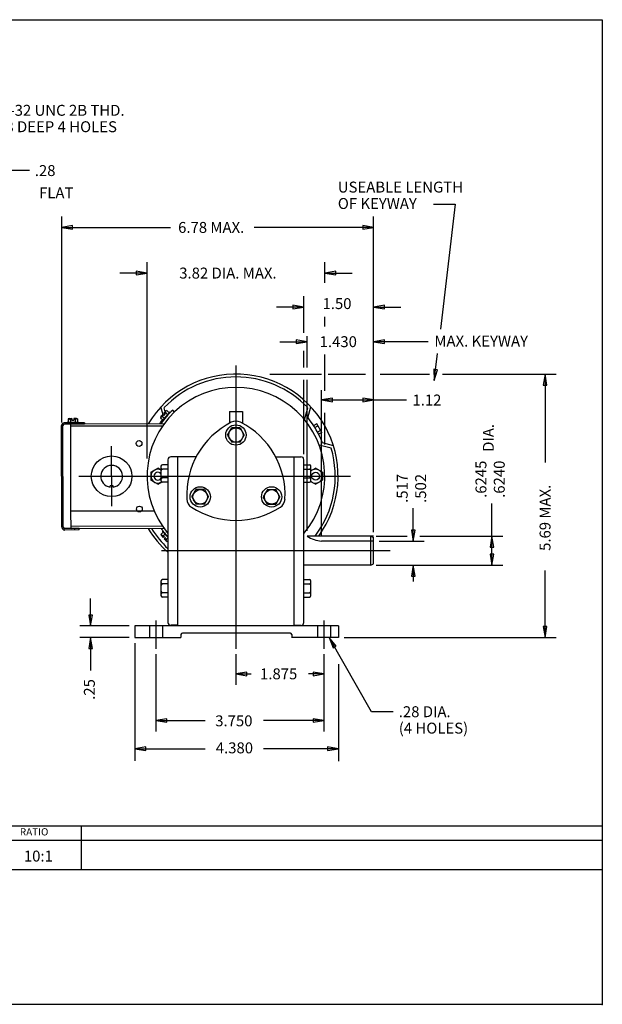
# Model space of a CAD drawing. Units: inches. Extents: x 0.3 to 16.7, y 0.3 to 10.7.
# Drawn here: x 10.6 to 16.7, y 0.3 to 10.7 of the extents above; entities that cross this region are included whole.
import ezdxf
from ezdxf.enums import TextEntityAlignment as Align
from ezdxf.lldxf.tags import DXFTag

# ---------------------------------------------------------------- set-up
doc = ezdxf.new("R2010")
doc.units = ezdxf.units.IN
doc.header["$MEASUREMENT"] = 0
for name, color, linetype in [('01', 7, 'Continuous'), ('02', 7, 'Continuous'), ('60', 7, 'Continuous'), ('Default', 7, 'Continuous'), ('TITLE', 7, 'Continuous')]:
    doc.layers.add(name, color=color, linetype=linetype)
doc.styles.add('SEACAD_arial_ttf', font='ARIAL.TTF')
tags = doc.linetypes.add('CENTER2', pattern=[1.125, 0.75, -0.125, 0.125, -0.125]).pattern_tags.tags
tags[10:11] = [DXFTag(74, 4), DXFTag(75, 0), DXFTag(340, '0'), DXFTag(46, 0.0), DXFTag(50, 0.0), DXFTag(44, 0.0), DXFTag(45, 0.0)]
tags[8:9] = [DXFTag(74, 4), DXFTag(75, 0), DXFTag(340, '0'), DXFTag(46, 0.0), DXFTag(50, 0.0), DXFTag(44, 0.0), DXFTag(45, 0.0)]
tags[6:7] = [DXFTag(74, 4), DXFTag(75, 0), DXFTag(340, '0'), DXFTag(46, 0.0), DXFTag(50, 0.0), DXFTag(44, 0.0), DXFTag(45, 0.0)]
tags[4:5] = [DXFTag(74, 4), DXFTag(75, 0), DXFTag(340, '0'), DXFTag(46, 0.0), DXFTag(50, 0.0), DXFTag(44, 0.0), DXFTag(45, 0.0)]
tags = doc.linetypes.add('HIDDEN2', pattern=[0.1875, 0.125, -0.0625]).pattern_tags.tags
tags[6:7] = [DXFTag(74, 4), DXFTag(75, 0), DXFTag(340, '0'), DXFTag(46, 0.0), DXFTag(50, 0.0), DXFTag(44, 0.0), DXFTag(45, 0.0)]
tags[4:5] = [DXFTag(74, 4), DXFTag(75, 0), DXFTag(340, '0'), DXFTag(46, 0.0), DXFTag(50, 0.0), DXFTag(44, 0.0), DXFTag(45, 0.0)]

# ---------------------------------------------------------------- blocks, each defined once
blk = doc.blocks.new('SE7')
at = {"layer": '01', "color": 7, "linetype": 'Continuous'}
blk.add_line((14.855, 7.294), (14.567, 7.294), dxfattribs=at)
at = {"layer": '01', "color": 7, "linetype": 'Continuous', "style": 'SEACAD_arial_ttf'}
blk.add_text('MAX. KEYWAY', height=0.11515, dxfattribs=at).set_placement((14.919, 7.358), align=Align.TOP_LEFT)
blk = doc.blocks.new('SE8')
at = {"layer": '01', "color": 7, "linetype": 'Continuous'}
for p, q in [((13.291, 7.294), (13.579, 7.294)), ((13.579, 7.022), (13.579, 7.352)), ((14.279, 5.303), (14.279, 7.352)), ((14.567, 7.294), (14.279, 7.294)), ((13.579, 5.303), (13.579, 6.894))]:
    blk.add_line(p, q, dxfattribs=at)
for points in [[(13.464, 7.313), (13.464, 7.275), (13.579, 7.294), (13.464, 7.313)], [(14.395, 7.275), (14.395, 7.313), (14.279, 7.294), (14.395, 7.275)]]:
    blk.add_lwpolyline(points, dxfattribs=at)
at = {"layer": '01', "color": 7, "linetype": 'Continuous', "style": 'SEACAD_arial_ttf'}
blk.add_text('1.430', height=0.1151, dxfattribs=at).set_placement((13.711, 7.352), align=Align.TOP_LEFT)
blk = doc.blocks.new('SE11')
at = {"layer": '01', "color": 7, "linetype": 'Continuous'}
for p, q in [((11.234, 6.44), (11.022, 6.439)), ((11.128, 6.439), (11.128, 6.425)), ((11.234, 6.44), (11.234, 6.425)), ((10.997, 5.339), (10.993, 6.41)), ((11.234, 6.425), (11.113, 6.425)), ((11.178, 5.311), (11.026, 5.31)), ((11.177, 5.325), (11.117, 5.325)), ((11.132, 5.31), (11.132, 5.325)), ((11.178, 5.311), (11.177, 5.325))]:
    blk.add_line(p, q, dxfattribs=at)
at = {"layer": '01', "color": 7, "linetype": 'HIDDEN2'}
for p, q in [((11.011, 5.339), (11.007, 6.41)), ((11.113, 6.425), (11.022, 6.425)), ((11.117, 5.325), (11.026, 5.325))]:
    blk.add_line(p, q, dxfattribs=at)
at = {"layer": '01', "color": 7, "linetype": 'Continuous'}
for centre, start, end in [((11.022, 6.41), 90.2056, 180.2056), ((11.026, 5.339), 180.2056, 270.2056)]:
    blk.add_arc(centre, 0.0294, start, end, dxfattribs=at)
at = {"layer": '01', "color": 7, "linetype": 'HIDDEN2'}
for centre, start, end in [((11.022, 6.41), 90.2056, 180.2056), ((11.026, 5.339), 180.2056, 270.2056)]:
    blk.add_arc(centre, 0.0149, start, end, dxfattribs=at)
blk = doc.blocks.new('SE12')
at = {"layer": 'TITLE', "color": 7, "linetype": 'Continuous'}
for p, q in [((11.051, 6.446), (11.172, 6.446)), ((11.051, 6.446), (11.051, 6.439)), ((11.051, 6.439), (11.172, 6.44)), ((11.061, 6.481), (11.061, 6.446)), ((11.074, 6.484), (11.102, 6.484)), ((11.086, 6.481), (11.086, 6.446)), ((11.102, 6.484), (11.102, 6.467)), ((11.102, 6.467), (11.121, 6.467)), ((11.149, 6.484), (11.121, 6.484)), ((11.121, 6.484), (11.121, 6.467)), ((11.137, 6.481), (11.137, 6.446)), ((11.162, 6.481), (11.162, 6.446)), ((11.172, 6.446), (11.172, 6.44))]:
    blk.add_line(p, q, dxfattribs=at)
at = {"layer": 'TITLE', "color": 7, "linetype": 'HIDDEN2'}
for p, q in [((11.075, 6.484), (11.075, 6.481)), ((11.08, 6.476), (11.102, 6.476)), ((11.143, 6.476), (11.121, 6.476)), ((11.148, 6.484), (11.148, 6.481))]:
    blk.add_line(p, q, dxfattribs=at)
at = {"layer": 'TITLE', "color": 7, "linetype": 'Continuous'}
for centre, radius, start, end in [((11.074, 6.46), 0.0244, 59.2265, 121.1847), ((11.112, 6.392), 0.0925, 96.0442, 105.9834), ((11.112, 6.392), 0.0925, 74.4278, 84.367), ((11.149, 6.46), 0.0244, 59.2265, 121.1847)]:
    blk.add_arc(centre, radius, start, end, dxfattribs=at)
at = {"layer": 'TITLE', "color": 7, "linetype": 'HIDDEN2'}
for centre, start, end in [((11.08, 6.481), 180.2056, 270.2056), ((11.143, 6.481), 270.2056, 0.2056)]:
    blk.add_arc(centre, 0.00523, start, end, dxfattribs=at)
blk = doc.blocks.new('SE10')
at = {"layer": '01', "color": 7, "linetype": 'Continuous'}
for p, q in [((12.073, 6.429), (11.089, 6.426)), ((11.092, 5.507), (11.089, 6.426)), ((11.964, 5.51), (11.092, 5.507)), ((11.093, 5.324), (11.092, 5.507)), ((12.071, 5.327), (11.093, 5.324))]:
    blk.add_line(p, q, dxfattribs=at)
at = {"layer": '01', "color": 7, "linetype": 'HIDDEN2'}
for p, q in [((12.057, 6.406), (11.089, 6.403)), ((11.536, 5.777), (11.505, 5.777)), ((11.505, 5.763), (11.505, 5.777)), ((11.536, 5.763), (11.536, 5.777)), ((12.054, 5.35), (11.093, 5.347))]:
    blk.add_line(p, q, dxfattribs=at)
at = {"layer": '01', "color": 7, "linetype": 'CENTER2'}
blk.add_line((11.521, 5.56), (11.519, 6.193), dxfattribs=at)
at = {"layer": '01', "color": 7, "linetype": 'HIDDEN2'}
for centre, radius in [((11.809, 6.222), 0.0306), ((11.52, 5.876), 0.214), ((11.812, 5.531), 0.0306)]:
    blk.add_circle(centre, radius, dxfattribs=at)
blk.add_arc((11.52, 5.876), 0.115, 277.9268, 262.4541, dxfattribs=at)
at = {"layer": '02', "color": 7, "linetype": 'Continuous'}
blk.add_line((12.18, 6.555), (12.163, 6.574), dxfattribs=at)
for start, end in [(133.2056, 144.7934), (215.6258, 222.5789), (215.6258, 222.5789)]:
    blk.add_arc((12.814, 5.881), 0.951, start, end, dxfattribs=at)
at = {"layer": 'TITLE', "color": 7, "linetype": 'Continuous'}
for p, q in [((12.133, 6.554), (12.053, 6.462)), ((12.089, 6.562), (12.07, 6.54)), ((12.07, 6.54), (12.083, 6.529)), ((12.083, 6.55), (12.087, 6.547)), ((12.087, 6.547), (12.109, 6.527)), ((12.1, 6.569), (12.126, 6.546)), ((12.133, 6.554), (12.138, 6.55)), ((12.034, 6.493), (12.06, 6.47)), ((12.039, 6.505), (12.058, 6.526)), ((12.05, 6.512), (12.077, 6.489)), ((12.053, 6.462), (12.058, 6.458)), ((12.058, 6.526), (12.071, 6.515)), ((12.083, 6.529), (12.071, 6.515)), ((12.057, 5.294), (12.062, 5.298)), ((12.114, 5.23), (12.057, 5.294)), ((12.038, 5.263), (12.064, 5.286)), ((12.044, 5.251), (12.062, 5.23)), ((12.055, 5.244), (12.081, 5.267)), ((12.062, 5.23), (12.075, 5.242)), ((12.088, 5.227), (12.075, 5.242)), ((12.075, 5.216), (12.088, 5.227)), ((12.094, 5.195), (12.075, 5.216)), ((12.088, 5.207), (12.114, 5.23)), ((12.105, 5.188), (12.113, 5.195))]:
    blk.add_line(p, q, dxfattribs=at)
at = {"layer": 'TITLE', "color": 7, "linetype": 'HIDDEN2'}
for p, q in [((12.091, 6.551), (12.077, 6.535)), ((12.088, 6.561), (12.091, 6.559)), ((12.04, 6.506), (12.043, 6.503)), ((12.05, 6.504), (12.064, 6.52)), ((12.045, 5.251), (12.047, 5.253)), ((12.054, 5.252), (12.069, 5.236)), ((12.096, 5.205), (12.081, 5.222)), ((12.093, 5.196), (12.095, 5.198))]:
    blk.add_line(p, q, dxfattribs=at)
at = {"layer": 'TITLE', "color": 7, "linetype": 'Continuous'}
for centre, radius, start, end in [((12.134, 6.473), 0.0925, 123.3495, 133.2887), ((12.107, 6.546), 0.0244, 108.1482, 170.1064), ((12.058, 6.489), 0.0244, 108.1482, 170.1064), ((12.134, 6.473), 0.0925, 144.9659, 154.9051), ((12.062, 5.268), 0.0244, 190.3048, 252.263), ((12.138, 5.284), 0.0925, 205.5061, 215.4453), ((12.138, 5.284), 0.0925, 227.1225, 237.0617), ((12.112, 5.211), 0.0244, 190.3048, 252.263)]:
    blk.add_arc(centre, radius, start, end, dxfattribs=at)
at = {"layer": 'TITLE', "color": 7, "linetype": 'HIDDEN2'}
for centre, start, end in [((12.087, 6.555), 319.1273, 49.1273), ((12.046, 6.507), 229.1273, 319.1273), ((12.051, 5.249), 41.2839, 131.2839), ((12.092, 5.202), 311.2839, 41.2839)]:
    blk.add_arc(centre, 0.00523, start, end, dxfattribs=at)
for name in ['SE11', 'SE12']:
    blk.add_blockref(name, (0, 0))

msp = doc.modelspace()

# ---------------------------------------------------------------- linework, layer by layer
msp.add_line((11.198, 2.195), (11.198, 1.729))
at = {"layer": '01', "color": 7, "linetype": 'Continuous'}
for p, q in [((10.994, 6.442), (10.994, 8.613)), ((14.279, 5.288), (14.279, 8.613)), ((10.994, 8.498), (12.139, 8.498)), ((14.279, 8.498), (13.021, 8.498)), ((11.893, 6.064), (11.893, 8.133)), ((13.765, 7.915), (13.765, 8.133)), ((11.893, 8.017), (11.605, 8.017)), ((13.765, 8.017), (14.053, 8.017)), ((13.544, 7.389), (13.544, 7.774)), ((13.544, 7.659), (13.256, 7.659)), ((14.279, 7.659), (14.567, 7.659)), ((13.765, 7.454), (13.765, 7.555)), ((13.544, 7.022), (13.544, 7.199)), ((14.918, 6.887), (14.952, 7.17)), ((13.765, 6.778), (13.765, 7.158)), ((13.186, 6.953), (13.73, 6.953)), ((13.802, 6.953), (14.193, 6.953)), ((14.347, 6.953), (14.867, 6.953)), ((15.006, 6.953), (16.2, 6.953)), ((16.085, 6.953), (16.085, 6.02)), ((13.544, 6.108), (13.544, 6.894)), ((13.731, 5.251), (13.731, 6.784)), ((13.731, 6.68), (14.006, 6.68)), ((14.006, 6.68), (14.625, 6.68)), ((12.062, 6.523), (12.039, 6.607)), ((12.084, 6.556), (12.073, 6.599)), ((12.087, 6.546), (12.087, 6.547)), ((12.76, 6.558), (12.898, 6.558)), ((12.76, 6.558), (12.76, 6.435)), ((12.898, 6.558), (12.898, 6.435)), ((13.551, 6.472), (13.585, 6.599)), ((13.588, 6.492), (13.619, 6.607)), ((13.765, 6.21), (13.765, 6.546)), ((12.741, 6.311), (12.785, 6.388)), ((12.873, 6.388), (12.785, 6.388)), ((12.873, 6.388), (12.917, 6.311)), ((13.681, 6.429), (13.648, 6.41)), ((13.661, 6.389), (13.693, 6.408)), ((13.734, 6.338), (13.681, 6.429)), ((13.721, 6.36), (13.689, 6.341)), ((13.734, 6.338), (13.7, 6.319)), ((12.741, 6.311), (12.785, 6.235)), ((12.873, 6.235), (12.785, 6.235)), ((12.873, 6.235), (12.917, 6.311)), ((13.857, 6.196), (13.741, 6.227)), ((13.832, 6.171), (13.706, 6.205)), ((12.114, 4.336), (12.114, 6.051)), ((12.41, 6.081), (12.144, 6.081)), ((12.216, 4.299), (12.216, 6.081)), ((13.248, 6.081), (13.514, 6.081)), ((13.441, 4.299), (13.441, 6.081)), ((13.544, 4.336), (13.544, 6.051)), ((11.934, 5.919), (12.007, 5.961)), ((11.934, 5.919), (11.934, 5.835)), ((12.041, 5.942), (12.007, 5.961)), ((12.04, 5.829), (12.04, 5.983)), ((12.114, 5.998), (12.055, 5.998)), ((12.114, 5.952), (12.055, 5.952)), ((13.544, 5.998), (13.603, 5.998)), ((13.544, 5.952), (13.603, 5.952)), ((13.618, 5.829), (13.618, 5.983)), ((13.618, 5.932), (13.668, 5.961)), ((13.741, 5.919), (13.668, 5.961)), ((13.741, 5.919), (13.741, 5.835)), ((12.007, 5.792), (11.934, 5.835)), ((12.007, 5.792), (12.048, 5.816)), ((12.114, 5.86), (12.055, 5.86)), ((12.114, 5.814), (12.055, 5.814)), ((13.544, 5.86), (13.603, 5.86)), ((13.544, 5.814), (13.603, 5.814)), ((13.668, 5.792), (13.616, 5.822)), ((13.668, 5.792), (13.741, 5.835)), ((12.364, 5.659), (12.409, 5.736)), ((12.497, 5.736), (12.409, 5.736)), ((12.497, 5.736), (12.541, 5.659)), ((13.161, 5.736), (13.117, 5.659)), ((13.161, 5.736), (13.249, 5.736)), ((13.293, 5.659), (13.249, 5.736)), ((12.364, 5.659), (12.409, 5.583)), ((12.497, 5.583), (12.541, 5.659)), ((13.161, 5.583), (13.117, 5.659)), ((13.293, 5.659), (13.249, 5.583)), ((12.497, 5.583), (12.409, 5.583)), ((13.161, 5.583), (13.249, 5.583)), ((14.696, 5.193), (14.696, 5.539)), ((15.524, 5.093), (15.524, 5.591)), ((14.279, 5.246), (13.579, 5.246)), ((14.249, 4.94), (14.249, 5.246)), ((14.249, 5.246), (14.279, 5.231)), ((14.279, 4.955), (14.279, 5.231)), ((14.307, 5.246), (14.631, 5.246)), ((14.337, 5.193), (14.811, 5.193)), ((14.765, 5.246), (15.639, 5.246)), ((15.524, 4.94), (15.524, 5.093)), ((14.249, 4.94), (13.544, 4.94)), ((14.249, 4.94), (14.279, 4.955)), ((14.307, 4.94), (15.639, 4.94)), ((14.696, 4.94), (14.696, 4.767)), ((16.085, 4.176), (16.085, 4.883)), ((12.114, 4.788), (12.055, 4.788)), ((13.544, 4.788), (13.603, 4.788)), ((12.04, 4.619), (12.04, 4.772)), ((12.114, 4.742), (12.055, 4.742)), ((13.544, 4.742), (13.603, 4.742)), ((13.618, 4.619), (13.618, 4.772)), ((11.299, 4.299), (11.299, 4.587)), ((12.114, 4.649), (12.055, 4.649)), ((12.114, 4.603), (12.055, 4.603)), ((13.544, 4.649), (13.603, 4.649)), ((13.544, 4.603), (13.603, 4.603)), ((11.706, 4.299), (11.184, 4.299)), ((11.764, 4.299), (11.764, 4.176)), ((13.91, 4.299), (11.764, 4.299)), ((12.216, 4.306), (12.144, 4.306)), ((13.441, 4.306), (13.514, 4.306)), ((13.91, 4.299), (13.91, 4.176)), ((11.706, 4.176), (11.184, 4.176)), ((11.299, 4.176), (11.299, 3.831)), ((11.764, 4.176), (12.25, 4.176)), ((11.764, 4.176), (12.25, 4.176)), ((12.25, 4.208), (12.25, 4.178)), ((13.402, 4.222), (12.265, 4.222)), ((13.417, 4.208), (13.417, 4.173)), ((13.91, 4.176), (13.417, 4.176)), ((13.91, 4.176), (13.417, 4.176)), ((13.968, 4.176), (16.2, 4.176)), ((11.764, 4.119), (11.764, 2.879)), ((11.987, 4.001), (11.987, 3.188)), ((12.829, 4.001), (12.829, 3.679)), ((13.756, 4.001), (13.756, 3.188)), ((13.91, 3.895), (13.91, 2.874)), ((12.829, 3.794), (12.99, 3.794)), ((13.756, 3.794), (13.595, 3.794)), ((11.987, 3.303), (12.505, 3.303)), ((13.756, 3.303), (13.121, 3.303)), ((11.764, 3.006), (12.505, 3.006)), ((13.91, 3.006), (13.121, 3.006))]:
    msp.add_line(p, q, dxfattribs=at)
at = {"layer": '01', "color": 7, "linetype": 'CENTER2'}
for p, q in [((12.829, 7.042), (12.829, 4.058)), ((11.173, 5.877), (14.036, 5.877)), ((12.045, 5.093), (14.454, 5.093)), ((11.987, 4.357), (11.987, 4.058)), ((13.756, 4.357), (13.756, 4.058))]:
    msp.add_line(p, q, dxfattribs=at)
at = {"layer": '01', "color": 7, "linetype": 'HIDDEN2'}
for p, q in [((14.279, 5.193), (13.731, 5.193)), ((11.918, 4.299), (11.918, 4.176)), ((12.056, 4.299), (12.056, 4.176)), ((13.687, 4.299), (13.687, 4.176)), ((13.824, 4.299), (13.824, 4.176))]:
    msp.add_line(p, q, dxfattribs=at)
at = {"layer": '01', "color": 7, "linetype": 'Continuous'}
for points in [[(10.654, 9.097), (10.424, 9.097), (10.424, 8.937)], [(14.908, 8.742), (15.138, 8.742), (14.982, 7.427)], [(11.109, 8.479), (11.109, 8.517), (10.994, 8.498), (11.109, 8.479)], [(14.164, 8.517), (14.164, 8.479), (14.279, 8.498), (14.164, 8.517)], [(11.778, 8.037), (11.778, 7.998), (11.893, 8.017), (11.778, 8.037)], [(13.88, 7.998), (13.88, 8.037), (13.765, 8.017), (13.88, 7.998)], [(13.429, 7.678), (13.429, 7.639), (13.544, 7.659), (13.429, 7.678)], [(14.395, 7.639), (14.395, 7.678), (14.279, 7.659), (14.395, 7.639)], [(14.951, 6.999), (14.913, 7.004), (14.918, 6.887), (14.951, 6.999)], [(16.066, 6.838), (16.104, 6.838), (16.085, 6.953), (16.066, 6.838)], [(13.846, 6.66), (13.846, 6.699), (13.731, 6.68), (13.846, 6.66)], [(14.165, 6.699), (14.165, 6.66), (14.28, 6.68), (14.165, 6.699)], [(14.715, 5.308), (14.677, 5.308), (14.696, 5.193), (14.715, 5.308)], [(15.505, 5.131), (15.544, 5.131), (15.524, 5.246), (15.505, 5.131)], [(15.544, 5.055), (15.505, 5.055), (15.524, 4.94), (15.544, 5.055)], [(14.677, 4.825), (14.715, 4.825), (14.696, 4.94), (14.677, 4.825)], [(11.318, 4.414), (11.28, 4.414), (11.299, 4.299), (11.318, 4.414)], [(16.104, 4.292), (16.066, 4.292), (16.085, 4.176), (16.104, 4.292)], [(11.28, 4.061), (11.318, 4.061), (11.299, 4.176), (11.28, 4.061)], [(13.852, 4.067), (13.885, 4.086), (13.812, 4.176), (13.852, 4.067)], [(14.486, 3.395), (14.256, 3.395), (13.812, 4.176)], [(12.944, 3.775), (12.944, 3.813), (12.829, 3.794), (12.944, 3.775)], [(13.641, 3.813), (13.641, 3.775), (13.756, 3.794), (13.641, 3.813)], [(12.102, 3.284), (12.102, 3.322), (11.987, 3.303), (12.102, 3.284)], [(13.641, 3.322), (13.641, 3.284), (13.756, 3.303), (13.641, 3.322)], [(11.879, 2.987), (11.879, 3.025), (11.764, 3.006), (11.879, 2.987)], [(13.795, 3.025), (13.795, 2.987), (13.91, 3.006), (13.795, 3.025)]]:
    msp.add_lwpolyline(points, dxfattribs=at)
for centre, radius in [((12.829, 6.311), 0.107), ((12.829, 6.311), 0.0764), ((13.668, 5.877), 0.0413), ((12.453, 5.659), 0.107), ((12.453, 5.659), 0.0764), ((13.205, 5.659), 0.107), ((13.205, 5.659), 0.0764)]:
    msp.add_circle(centre, radius, dxfattribs=at)
for centre, radius, start, end in [((12.829, 5.877), 1.076, 324.0975, 149.1337), ((12.829, 5.877), 1.046, 43.675, 136.325), ((12.829, 5.877), 0.936, 319.8488, 220.1512), ((12.829, 5.877), 0.977, 142.3203, 145.5693), ((13.168, 5.681), 0.857, 116.906, 183.094), ((12.829, 6.35), 0.107, 63.094, 116.906), ((12.489, 5.681), 0.858, 356.906, 63.094), ((12.829, 5.877), 0.977, 20.9789, 39.0211), ((12.829, 5.877), 1.046, 322.883, 16.325), ((12.144, 6.051), 0.0304, 90, 180), ((13.514, 6.051), 0.0304, 0, 90), ((12.007, 5.877), 0.0731, 62.8055, 303.6399), ((12.007, 5.877), 0.0413, 37.7215, 322.2785), ((12.055, 5.983), 0.0152, 90, 180), ((12.055, 5.967), 0.0152, 180, 270), ((12.055, 5.937), 0.0152, 90, 180), ((13.603, 5.983), 0.0152, 0, 90), ((13.603, 5.967), 0.0152, 270, 360), ((13.603, 5.937), 0.0152, 0, 90), ((13.668, 5.877), 0.0731, 226.3939, 133.6061), ((12.055, 5.875), 0.0152, 180, 270), ((12.055, 5.845), 0.0152, 90, 180), ((12.055, 5.829), 0.0152, 180, 270), ((13.603, 5.875), 0.0152, 270, 360), ((13.603, 5.845), 0.0152, 0, 90), ((13.603, 5.829), 0.0152, 270, 360), ((12.419, 5.64), 0.107, 183.094, 236.906), ((13.239, 5.64), 0.107, 303.094, 356.906), ((12.829, 6.269), 0.858, 236.906, 303.094), ((12.829, 5.877), 1.076, 210.768, 228.333), ((12.829, 5.877), 1.046, 211.7566, 226.834), ((12.055, 4.772), 0.0152, 90, 180), ((13.603, 4.772), 0.0152, 0, 90), ((12.055, 4.757), 0.0152, 180, 270), ((12.055, 4.726), 0.0152, 90, 180), ((13.603, 4.757), 0.0152, 270, 360), ((13.603, 4.726), 0.0152, 0, 90), ((12.055, 4.665), 0.0152, 180, 270), ((12.055, 4.634), 0.0152, 90, 180), ((12.055, 4.619), 0.0152, 180, 270), ((13.603, 4.665), 0.0152, 270, 360), ((13.603, 4.634), 0.0152, 0, 90), ((13.603, 4.619), 0.0152, 270, 360), ((12.144, 4.336), 0.0304, 180, 270), ((13.514, 4.336), 0.0304, 270, 360), ((12.265, 4.208), 0.0147, 90, 180), ((13.402, 4.208), 0.0147, 0, 90)]:
    msp.add_arc(centre, radius, start, end, dxfattribs=at)
at = {"layer": '01', "color": 7, "linetype": 'HIDDEN2'}
msp.add_arc((13.772, 5.558), 0.368, 238.2314, 263.5345, dxfattribs=at)
at = {"layer": '60', "color": 7, "linetype": 'Continuous'}
for p, q in [((3.563, 2.194), (16.687, 2.194)), ((16.687, 2.038), (3.563, 2.038))]:
    msp.add_line(p, q, dxfattribs=at)
at = {"layer": 'Default', "color": 7, "linetype": 'Continuous'}
for p, q in [((0.313, 10.687), (16.687, 10.687)), ((16.687, 10.687), (16.687, 0.312)), ((16.687, 1.729), (3.563, 1.729)), ((16.687, 0.312), (0.313, 0.312))]:
    msp.add_line(p, q, dxfattribs=at)
msp.add_point((16.687, 0.312), dxfattribs=at)

# ---------------------------------------------------------------- block references
msp.add_blockref('SE10', (0, 0))
at = {"layer": '01'}
for name in ['SE8', 'SE7']:
    msp.add_blockref(name, (0, 0), dxfattribs=at)

# ---------------------------------------------------------------- texts
at = {"layer": '01', "color": 7, "linetype": 'Continuous', "style": 'SEACAD_arial_ttf'}
for s, height, p in [('#8-32 UNC 2B THD.', 0.11515, (10.27, 9.79)), ('.38 DEEP 4 HOLES', 0.11515, (10.27, 9.617)), ('.28', 0.1151, (10.711, 9.155)), ('USEABLE LENGTH', 0.11515, (13.902, 8.981)), ('FLAT', 0.1151, (10.756, 8.92)), ('OF KEYWAY', 0.1151, (13.902, 8.808)), ('6.78 MAX.', 0.1151, (12.22, 8.556)), ('3.82 DIA. MAX.', 0.11515, (12.232, 8.075)), ('1.50', 0.1151, (13.741, 7.753)), ('1.12', 0.1151, (14.688, 6.737)), ('1.875', 0.1151, (13.083, 3.852)), ('.28 DIA.', 0.1151, (14.544, 3.453)), ('3.750', 0.1151, (12.611, 3.357)), ('(4 HOLES)', 0.1151, (14.544, 3.28)), ('4.380', 0.1151, (12.617, 3.072)), ('RATIO', 0.0764, (10.554, 2.168)), ('10:1', 0.1151, (10.596, 1.932))]:
    msp.add_text(s, height=height, dxfattribs=at).set_placement(p, align=Align.TOP_LEFT)
for s, p in [(' DIA.', (15.43, 6.099)), ('.6245', (15.352, 5.649)), ('.6240', (15.545, 5.649)), ('.517', (14.523, 5.596)), ('.502', (14.717, 5.596)), ('5.69 MAX.', (16.027, 5.09)), ('.25', (11.228, 3.521))]:
    msp.add_text(s, height=0.1151, rotation=90, dxfattribs=at).set_placement(p, align=Align.TOP_LEFT)

doc.saveas('drawing.dxf')
